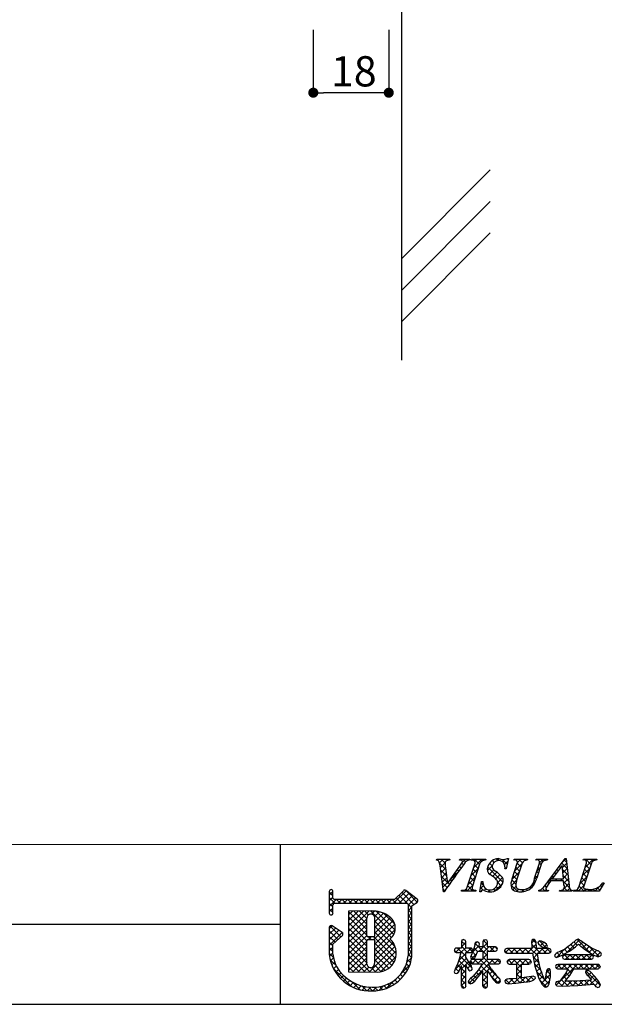
# Model space of a CAD drawing. Extents: x 297 to 578, y 3 to 195.
# Drawn here: x 471 to 518, y 3 to 81 of the extents above; entities that cross this region are included whole.
import ezdxf

# ---------------------------------------------------------------- set-up
doc = ezdxf.new("R2010")
doc.units = 0
doc.layers.get('0').update_dxf_attribs({"linetype": 'CONTINUOUS'})
for name, color, linetype in [('壁', 6, 'CONTINUOUS'), ('寸法', 2, 'CONTINUOUS'), ('枠ライン', 1, 'CONTINUOUS'), ('枠横ライン', 9, 'CONTINUOUS'), ('注釈', 2, 'CONTINUOUS')]:
    doc.layers.add(name, color=color, linetype=linetype)
doc.styles.get("Standard").update_dxf_attribs({"font": 'txt.shx', "bigfont": 'extfont.shx'})

msp = doc.modelspace()

# ---------------------------------------------------------------- linework, layer by layer
at = {"color": 0, "linetype": 'BYBLOCK'}
for p, q in [((494.875, 75.484), (495.275, 75.484)), ((500.075, 75.484), (499.675, 75.484))]:
    msp.add_line(p, q, dxfattribs=at)
at = {"color": 0, "linetype": 'BYBLOCK', "const_width": 0.4}
for points in [[(494.675, 75.484, 1), (494.275, 75.484, 1)], [(500.275, 75.484, 1), (500.675, 75.484, 1)]]:
    msp.add_lwpolyline(points, format="xyb", close=True, dxfattribs=at)
at = {"layer": '壁'}
for p, q in [((501.475, 121.827), (501.475, 54.244)), ((508.546, 69.351), (501.475, 62.28)), ((508.546, 66.851), (501.475, 59.78)), ((508.546, 64.351), (501.475, 57.28))]:
    msp.add_line(p, q, dxfattribs=at)
at = {"layer": '寸法', "color": 2}
for p, q in [((494.475, 80.484), (494.475, 75.484)), ((500.475, 80.484), (500.475, 75.484)), ((499.675, 75.484), (495.275, 75.484))]:
    msp.add_line(p, q, dxfattribs=at)
at = {"layer": '枠ライン'}
for p, q in [((491.851, 15.748), (491.851, 10.566)), ((491.851, 10.566), (491.851, 3.066)), ((491.851, 9.408), (435.167, 9.408))]:
    msp.add_line(p, q, dxfattribs=at)
at = {"layer": '枠横ライン'}
for p, q in [((577.57, 15.748), (297.346, 15.749)), ((297.346, 3.067), (577.57, 3.066))]:
    msp.add_line(p, q, dxfattribs=at)
at = {"layer": '注釈'}
for p, q in [((504.279, 14.514), (504.302, 14.587)), ((504.302, 14.587), (505.319, 14.587)), ((505.319, 14.587), (505.295, 14.514)), ((506.098, 14.514), (506.122, 14.587)), ((506.122, 14.587), (506.905, 14.587)), ((506.717, 12.362), (507.331, 14.281)), ((506.905, 14.587), (506.882, 14.514)), ((507.031, 14.514), (507.054, 14.587)), ((507.054, 14.587), (508.193, 14.587)), ((507.721, 14.281), (507.107, 12.362)), ((508.193, 14.587), (508.17, 14.514)), ((509.984, 14.64), (509.807, 13.826)), ((509.903, 14.64), (509.984, 14.64)), ((510.28, 13.023), (510.683, 14.281)), ((510.421, 14.514), (510.444, 14.587)), ((510.444, 14.587), (511.507, 14.587)), ((511.073, 14.281), (510.661, 12.997)), ((511.507, 14.587), (511.483, 14.514)), ((512.067, 13.077), (512.453, 14.281)), ((512.168, 14.514), (512.191, 14.587)), ((512.191, 14.587), (513.078, 14.587)), ((512.621, 14.281), (512.235, 13.077)), ((513.078, 14.587), (513.055, 14.514)), ((513.121, 12.798), (514.487, 14.64)), ((514.249, 14.09), (513.473, 13.039)), ((514.356, 13.039), (514.249, 14.09)), ((514.487, 14.64), (514.563, 14.64)), ((514.563, 14.64), (514.812, 12.503)), ((515.573, 12.362), (516.188, 14.281)), ((515.926, 14.514), (515.949, 14.587)), ((515.949, 14.587), (517.012, 14.587)), ((516.577, 14.281), (515.963, 12.362)), ((517.012, 14.587), (516.988, 14.514)), ((504.824, 12.003), (504.561, 14.071)), ((504.995, 13.921), (505.153, 12.671)), ((505.153, 12.671), (506.131, 14.033)), ((509.807, 13.826), (509.712, 13.826)), ((507.706, 12.003), (507.854, 12.825)), ((507.854, 12.825), (507.942, 12.825)), ((514.359, 12.882), (513.358, 12.882)), ((513.473, 13.039), (514.356, 13.039)), ((514.393, 12.557), (514.359, 12.882)), ((517.592, 12.722), (517.196, 12.057)), ((517.496, 12.722), (517.592, 12.722)), ((495.741, 12.032), (495.741, 11.402)), ((496.041, 11.476), (496.041, 12.032)), ((501.632, 12.091), (500.934, 11.399)), ((502.732, 11.41), (501.829, 12.103)), ((504.874, 12.003), (504.824, 12.003)), ((506.244, 12.057), (506.267, 12.129)), ((507.383, 12.057), (506.244, 12.057)), ((507.406, 12.129), (507.383, 12.057)), ((507.79, 12.003), (507.706, 12.003)), ((512.39, 12.057), (512.413, 12.129)), ((513.147, 12.057), (512.39, 12.057)), ((513.17, 12.129), (513.147, 12.057)), ((514.057, 12.057), (514.08, 12.129)), ((515.031, 12.057), (514.057, 12.057)), ((515.055, 12.129), (515.031, 12.057)), ((515.139, 12.057), (515.162, 12.129)), ((517.196, 12.057), (515.139, 12.057)), ((495.741, 11.402), (495.741, 11.248)), ((495.741, 11.248), (495.741, 10.319)), ((496.068, 11.437), (496.041, 11.476)), ((496.041, 10.319), (496.041, 10.974)), ((496.09, 11.068), (496.143, 11.098)), ((500.934, 11.399), (496.139, 11.399)), ((496.143, 11.098), (500.996, 11.098)), ((500.996, 11.098), (501.884, 11.098)), ((501.884, 11.098), (502.001, 11.05)), ((502.001, 11.05), (502.017, 11.026)), ((502.017, 11.026), (502.017, 10.981)), ((502.017, 10.981), (502.017, 6.909)), ((502.318, 10.899), (502.622, 11.099)), ((502.768, 11.2), (502.77, 11.215)), ((502.79, 11.285), (502.79, 11.29)), ((499.127, 10.479), (497.282, 10.477)), ((497.282, 10.477), (497.282, 5.642)), ((502.317, 6.893), (502.318, 10.899)), ((495.741, 9.175), (495.741, 7.029)), ((496.768, 8.758), (495.976, 9.299)), ((496.834, 8.634), (496.833, 8.644)), ((496.04, 7.046), (496.041, 7.845)), ((496.041, 7.845), (496.784, 8.523)), ((499.255, 8.422), (498.847, 8.422)), ((498.847, 8.217), (499.255, 8.217)), ((499.375, 8.097), (499.375, 8.069)), ((506.299, 8.165), (506.244, 8.049)), ((506.244, 8.049), (506.244, 7.53)), ((506.426, 8.208), (506.299, 8.165)), ((506.601, 8.049), (506.547, 8.16)), ((506.601, 7.53), (506.601, 8.049)), ((507.682, 7.835), (507.629, 7.974)), ((507.958, 8.049), (507.958, 7.623)), ((508.14, 8.2), (508.016, 8.158)), ((508.264, 8.158), (508.14, 8.2)), ((508.32, 7.623), (508.32, 8.049)), ((511.854, 8.16), (511.815, 8.006)), ((511.815, 8.006), (511.833, 7.762)), ((512.491, 8.113), (512.377, 8.067)), ((512.623, 8.081), (512.491, 8.113)), ((513.02, 7.847), (512.798, 8.001)), ((513.085, 7.69), (513.02, 7.847)), ((515.311, 7.643), (515.554, 7.84)), ((516.566, 7.548), (515.956, 7.963)), ((505.685, 7.35), (505.727, 7.233)), ((505.727, 7.233), (505.84, 7.184)), ((506.244, 7.53), (505.84, 7.53)), ((505.84, 7.184), (506.217, 7.184)), ((506.589, 6.799), (506.6, 7.184)), ((506.6, 7.184), (506.984, 7.184)), ((506.984, 7.53), (506.601, 7.53)), ((507.087, 7.08), (506.97, 6.801)), ((506.984, 7.184), (507.093, 7.24)), ((507.265, 7.584), (507.087, 7.08)), ((507.093, 7.24), (507.135, 7.354)), ((507.135, 7.354), (507.095, 7.476)), ((507.309, 7.777), (507.265, 7.584)), ((507.339, 6.801), (507.542, 7.281)), ((507.542, 7.281), (507.958, 7.281)), ((507.958, 7.623), (507.646, 7.623)), ((507.958, 7.281), (507.958, 6.624)), ((508.957, 7.623), (508.32, 7.623)), ((508.32, 7.281), (508.957, 7.281)), ((508.32, 6.624), (508.32, 7.281)), ((508.957, 7.281), (509.071, 7.332)), ((509.112, 7.451), (509.069, 7.568)), ((509.071, 7.332), (509.112, 7.451)), ((509.724, 7.443), (509.67, 7.312)), ((509.67, 7.312), (509.724, 7.179)), ((509.854, 7.498), (509.724, 7.443)), ((509.724, 7.179), (509.854, 7.124)), ((511.854, 7.498), (509.854, 7.498)), ((509.854, 7.124), (511.896, 7.124)), ((511.833, 7.762), (511.854, 7.498)), ((511.896, 7.124), (512.085, 6.097)), ((512.204, 7.773), (512.204, 7.773)), ((512.218, 7.498), (512.204, 7.773)), ((513.209, 7.498), (512.218, 7.498)), ((512.262, 7.124), (513.209, 7.124)), ((512.509, 7.747), (512.517, 7.743)), ((512.517, 7.743), (512.675, 7.634)), ((512.675, 7.634), (512.915, 7.516)), ((512.915, 7.516), (513.037, 7.564)), ((513.037, 7.564), (513.085, 7.69)), ((513.209, 7.124), (513.328, 7.182)), ((513.328, 7.182), (513.375, 7.312)), ((513.375, 7.312), (513.33, 7.44)), ((514.212, 6.935), (514.832, 7.277)), ((514.832, 7.277), (515.311, 7.643)), ((515.743, 7.685), (516.108, 7.389)), ((516.108, 7.389), (516.724, 6.996)), ((517.052, 7.325), (516.566, 7.548)), ((506.957, 6.265), (506.589, 6.799)), ((506.948, 6.453), (506.995, 6.334)), ((507.109, 6.624), (506.992, 6.573)), ((506.995, 6.334), (507.109, 6.282)), ((507.026, 6.692), (507.14, 6.649)), ((507.958, 6.624), (507.109, 6.624)), ((507.109, 6.282), (507.9, 6.282)), ((507.9, 6.282), (507.619, 5.806)), ((509.216, 6.624), (508.32, 6.624)), ((508.379, 6.282), (509.216, 6.282)), ((508.606, 5.888), (508.379, 6.282)), ((509.216, 6.282), (509.326, 6.334)), ((509.367, 6.449), (509.323, 6.567)), ((509.326, 6.334), (509.367, 6.449)), ((509.883, 6.437), (509.93, 6.308)), ((509.93, 6.308), (510.052, 6.253)), ((510.052, 6.619), (509.931, 6.564)), ((511.619, 6.619), (510.052, 6.619)), ((511.619, 6.253), (511.742, 6.308)), ((511.789, 6.437), (511.741, 6.563)), ((513.655, 6.952), (513.695, 6.846)), ((513.695, 6.846), (513.795, 6.796)), ((513.795, 6.796), (514.212, 6.935)), ((514.322, 6.944), (514.274, 6.823)), ((514.274, 6.823), (514.32, 6.697)), ((514.32, 6.697), (514.436, 6.641)), ((514.436, 6.999), (514.322, 6.944)), ((516.581, 6.999), (514.436, 6.999)), ((514.436, 6.641), (516.581, 6.641)), ((516.694, 6.943), (516.581, 6.999)), ((516.581, 6.641), (516.695, 6.698)), ((516.739, 6.823), (516.694, 6.943)), ((516.695, 6.698), (516.739, 6.823)), ((517.158, 6.856), (517.315, 6.908)), ((497.282, 5.642), (499.548, 5.626)), ((505.783, 5.906), (505.685, 5.655)), ((505.685, 5.655), (505.727, 5.549)), ((505.727, 5.549), (505.832, 5.503)), ((506.074, 5.723), (506.244, 6.137)), ((506.928, 5.734), (507.05, 5.779)), ((507.619, 5.806), (507.158, 5.271)), ((507.395, 5.008), (507.958, 5.686)), ((508.32, 5.724), (508.795, 5.018)), ((510.052, 6.253), (510.655, 6.253)), ((511.032, 6.253), (511.619, 6.253)), ((512.085, 6.097), (512.412, 5.115)), ((512.994, 5.593), (512.971, 5.398)), ((513.332, 5.659), (513.299, 5.825)), ((513.785, 6.193), (513.739, 6.07)), ((513.739, 6.07), (513.782, 5.943)), ((513.782, 5.943), (513.897, 5.887)), ((513.901, 6.241), (513.785, 6.193)), ((513.897, 5.887), (514.738, 5.887)), ((517.11, 6.241), (513.901, 6.241)), ((514.86, 5.362), (515.189, 5.887)), ((515.189, 5.887), (517.11, 5.887)), ((516.14, 5.743), (516.099, 5.63)), ((516.25, 5.794), (516.14, 5.743)), ((516.483, 5.668), (516.25, 5.794)), ((516.844, 5.287), (516.483, 5.668)), ((517.11, 5.887), (517.227, 5.939)), ((517.268, 6.061), (517.227, 6.186)), ((506.785, 4.876), (506.843, 4.755)), ((506.843, 4.755), (506.973, 4.701)), ((507.158, 5.271), (506.953, 5.091)), ((509.185, 4.733), (509.313, 4.79)), ((509.313, 4.79), (509.363, 4.923)), ((509.774, 4.743), (509.954, 4.693)), ((509.954, 4.693), (510.586, 4.733)), ((510.655, 5.117), (510.14, 5.095)), ((510.586, 4.733), (511.425, 4.842)), ((511.638, 5.248), (511.032, 5.159)), ((511.425, 4.842), (511.511, 4.856)), ((511.985, 5.31), (511.638, 5.248)), ((512.145, 5.14), (512.102, 5.259)), ((512.412, 5.115), (512.679, 4.631)), ((512.971, 5.398), (512.904, 5.012)), ((513.991, 4.911), (513.799, 4.865)), ((514.052, 4.888), (513.991, 4.911)), ((514.446, 5.402), (514.052, 4.888)), ((514.504, 4.905), (514.86, 5.362)), ((514.783, 4.903), (514.589, 4.904)), ((515.678, 4.923), (514.783, 4.903)), ((516.599, 4.977), (515.678, 4.923)), ((516.314, 5.32), (516.599, 4.977)), ((517.175, 4.867), (516.844, 5.287)), ((517.294, 4.597), (517.175, 4.867)), ((506.244, 4.521), (506.29, 4.393)), ((506.29, 4.393), (506.418, 4.349)), ((506.418, 4.349), (506.55, 4.396)), ((508.022, 4.406), (508.144, 4.361)), ((508.144, 4.361), (508.265, 4.407)), ((508.265, 4.407), (508.32, 4.521)), ((513.842, 4.54), (514.261, 4.508)), ((514.261, 4.508), (515.504, 4.548)), ((515.504, 4.548), (516.804, 4.663)), ((516.926, 4.482), (517.095, 4.403)), ((517.095, 4.403), (517.232, 4.459))]:
    msp.add_line(p, q, dxfattribs=at)
at = {"layer": '注釈', "linetype": 'CONTINUOUS'}
for p, q in [((504.282, 14.521), (504.347, 14.587)), ((504.508, 14.305), (504.789, 14.587)), ((505.015, 13.764), (504.525, 14.254)), ((504.579, 13.934), (504.957, 14.313)), ((504.954, 14.266), (504.634, 14.587)), ((505.163, 14.5), (505.076, 14.587)), ((505.136, 14.492), (505.231, 14.587)), ((506.405, 14.141), (506.282, 14.265)), ((506.329, 14.358), (506.557, 14.587)), ((506.591, 14.397), (506.402, 14.587)), ((506.891, 14.54), (506.844, 14.587)), ((507.216, 13.92), (507.883, 14.587)), ((507.69, 14.183), (507.286, 14.587)), ((507.583, 13.848), (507.287, 14.143)), ((507.303, 14.448), (507.441, 14.587)), ((507.879, 14.436), (507.728, 14.587)), ((508.188, 14.569), (508.17, 14.587)), ((508.695, 14.061), (508.483, 14.273)), ((508.856, 14.342), (508.711, 14.487)), ((509.16, 14.48), (509.022, 14.619)), ((509.089, 14.467), (509.251, 14.629)), ((509.48, 14.416), (509.638, 14.574)), ((509.888, 14.195), (509.51, 14.572)), ((509.672, 14.166), (509.94, 14.434)), ((509.967, 14.558), (509.89, 14.635)), ((510.442, 14.524), (510.429, 14.537)), ((510.481, 13.649), (511.055, 14.223)), ((510.482, 14.534), (510.535, 14.587)), ((510.979, 13.987), (510.683, 14.283)), ((510.689, 14.299), (510.977, 14.587)), ((511.093, 14.315), (510.821, 14.587)), ((511.351, 14.499), (511.263, 14.587)), ((511.322, 14.49), (511.418, 14.587)), ((512.202, 14.531), (512.181, 14.553)), ((512.26, 14.544), (512.302, 14.587)), ((512.581, 14.153), (512.453, 14.281)), ((512.46, 14.302), (512.744, 14.587)), ((512.753, 14.423), (512.589, 14.587)), ((513.067, 14.551), (513.031, 14.587)), ((514.656, 13.846), (514.221, 14.281)), ((514.263, 14.338), (514.564, 14.638)), ((514.269, 13.901), (514.61, 14.243)), ((514.598, 14.346), (514.409, 14.535)), ((516.081, 13.946), (516.722, 14.587)), ((516.542, 14.17), (516.125, 14.587)), ((516.435, 13.835), (516.14, 14.13)), ((516.16, 14.467), (516.28, 14.587)), ((516.718, 14.435), (516.567, 14.587)), ((517.012, 14.584), (517.009, 14.587)), ((505.079, 13.258), (504.605, 13.732)), ((504.629, 13.542), (504.997, 13.91)), ((504.679, 13.15), (505.046, 13.518)), ((505.332, 12.919), (506.002, 13.589)), ((505.846, 13.375), (505.737, 13.484)), ((506.032, 13.631), (505.922, 13.741)), ((506.218, 13.887), (506.107, 13.998)), ((507.008, 13.27), (507.581, 13.843)), ((507.369, 13.178), (507.073, 13.474)), ((507.476, 13.513), (507.18, 13.808)), ((508.321, 13.699), (508.697, 14.075)), ((509.553, 12.761), (508.334, 13.98)), ((508.482, 13.418), (508.821, 13.757)), ((508.744, 13.238), (509.066, 13.56)), ((508.981, 13.033), (509.304, 13.356)), ((509.809, 13.832), (509.714, 13.926)), ((509.774, 13.826), (509.817, 13.869)), ((510.266, 12.993), (510.846, 13.572)), ((510.764, 13.318), (510.469, 13.613)), ((510.872, 13.652), (510.577, 13.948)), ((512.366, 13.484), (512.239, 13.611)), ((512.252, 13.652), (512.499, 13.9)), ((512.473, 13.819), (512.346, 13.946)), ((513.755, 13.421), (513.656, 13.519)), ((513.943, 13.675), (513.845, 13.773)), ((514.131, 13.929), (514.033, 14.027)), ((514.714, 13.345), (514.281, 13.779)), ((514.31, 13.5), (514.656, 13.847)), ((514.35, 13.099), (514.702, 13.451)), ((515.873, 13.296), (516.445, 13.868)), ((516.22, 13.165), (515.925, 13.46)), ((516.328, 13.5), (516.033, 13.795)), ((505.143, 12.752), (504.669, 13.226)), ((504.728, 12.758), (505.096, 13.126)), ((505.111, 12.342), (504.733, 12.72)), ((504.778, 12.366), (505.146, 12.733)), ((505.294, 12.601), (505.183, 12.712)), ((505.477, 12.86), (505.368, 12.969)), ((505.661, 13.118), (505.552, 13.227)), ((506.679, 12.057), (507.165, 12.543)), ((506.8, 12.62), (507.373, 13.193)), ((507.154, 12.509), (506.859, 12.804)), ((507.261, 12.843), (506.966, 13.139)), ((507.98, 12.566), (507.834, 12.712)), ((507.847, 12.783), (507.889, 12.825)), ((508.888, 12.056), (509.531, 12.699)), ((509.13, 12.74), (509.52, 13.13)), ((509.413, 12.46), (509.13, 12.742)), ((510.742, 12.015), (510.186, 12.57)), ((510.193, 12.478), (510.639, 12.924)), ((510.583, 12.615), (510.249, 12.949)), ((510.657, 12.983), (510.362, 13.278)), ((511.994, 12.531), (511.909, 12.615)), ((512.142, 12.824), (512.043, 12.923)), ((512.061, 13.02), (512.291, 13.249)), ((512.259, 13.149), (512.131, 13.277)), ((512.994, 12.627), (513.663, 13.295)), ((513.199, 12.651), (513.092, 12.758)), ((513.41, 12.882), (513.28, 13.012)), ((513.567, 13.166), (513.468, 13.266)), ((513.691, 12.882), (513.848, 13.039)), ((513.852, 12.882), (513.695, 13.039)), ((514.133, 12.882), (514.29, 13.039)), ((514.294, 12.882), (514.137, 13.039)), ((514.773, 12.845), (514.331, 13.287)), ((514.844, 12.332), (514.367, 12.809)), ((514.38, 12.687), (514.748, 13.055)), ((514.413, 12.277), (514.794, 12.659)), ((515.517, 12.057), (516.03, 12.569)), ((515.664, 12.645), (516.238, 13.219)), ((516.006, 12.496), (515.711, 12.791)), ((516.113, 12.83), (515.818, 13.125)), ((517.471, 12.684), (517.509, 12.722)), ((517.576, 12.694), (517.548, 12.722)), ((495.741, 11.726), (496.041, 12.026)), ((496.041, 11.689), (495.741, 11.989)), ((500.859, 11.098), (501.849, 12.088)), ((501.971, 11.063), (501.286, 11.747)), ((501.301, 11.098), (502.099, 11.896)), ((502.474, 11.002), (501.508, 11.967)), ((502.752, 11.166), (501.794, 12.123)), ((504.929, 12.082), (504.798, 12.214)), ((504.857, 12.003), (504.913, 12.059)), ((506.248, 12.068), (506.303, 12.123)), ((506.28, 12.057), (506.253, 12.084)), ((506.722, 12.057), (506.584, 12.195)), ((507.164, 12.057), (506.752, 12.469)), ((507.121, 12.057), (507.216, 12.152)), ((507.75, 12.244), (508.003, 12.497)), ((507.969, 12.136), (507.767, 12.338)), ((508.062, 12.114), (508.191, 12.243)), ((508.545, 12.001), (508.389, 12.157)), ((508.399, 12.009), (508.539, 12.149)), ((508.921, 12.068), (508.778, 12.211)), ((509.202, 12.229), (509.017, 12.413)), ((510.327, 12.17), (510.585, 12.428)), ((510.633, 12.033), (510.808, 12.208)), ((511.174, 12.024), (511.025, 12.174)), ((511.05, 12.008), (511.225, 12.183)), ((511.514, 12.127), (511.412, 12.228)), ((511.786, 12.296), (511.698, 12.385)), ((511.753, 12.27), (511.953, 12.47)), ((512.468, 12.057), (512.409, 12.115)), ((512.424, 12.057), (512.53, 12.162)), ((512.91, 12.057), (512.697, 12.269)), ((512.866, 12.057), (512.978, 12.168)), ((513.023, 12.385), (512.901, 12.507)), ((514.235, 12.057), (514.173, 12.119)), ((514.192, 12.057), (514.282, 12.147)), ((514.677, 12.057), (514.425, 12.308)), ((514.634, 12.057), (514.861, 12.284)), ((515.053, 12.123), (515.047, 12.129)), ((515.561, 12.057), (515.432, 12.186)), ((516.003, 12.057), (515.604, 12.456)), ((515.959, 12.057), (516.127, 12.224)), ((516.445, 12.057), (516.289, 12.212)), ((516.401, 12.057), (516.537, 12.192)), ((516.887, 12.057), (516.732, 12.211)), ((516.843, 12.057), (517.193, 12.406)), ((517.246, 12.14), (517.06, 12.325)), ((517.411, 12.417), (517.319, 12.509)), ((495.741, 11.284), (496.041, 11.584)), ((496.19, 11.098), (495.741, 11.547)), ((495.741, 10.842), (496.298, 11.399)), ((496.041, 10.805), (495.741, 11.105)), ((496.632, 11.098), (496.332, 11.399)), ((496.439, 11.098), (496.74, 11.399)), ((497.074, 11.098), (496.774, 11.399)), ((496.881, 11.098), (497.182, 11.399)), ((497.516, 11.098), (497.215, 11.399)), ((497.323, 11.098), (497.624, 11.399)), ((497.958, 11.098), (497.657, 11.399)), ((497.765, 11.098), (498.066, 11.399)), ((498.4, 11.098), (498.099, 11.399)), ((498.207, 11.098), (498.508, 11.399)), ((498.842, 11.098), (498.541, 11.399)), ((498.649, 11.098), (498.95, 11.399)), ((499.284, 11.098), (498.983, 11.399)), ((499.091, 11.098), (499.392, 11.399)), ((499.726, 11.098), (499.425, 11.399)), ((499.533, 11.098), (499.834, 11.399)), ((500.168, 11.098), (499.867, 11.399)), ((499.975, 11.098), (500.276, 11.399)), ((500.61, 11.098), (500.309, 11.399)), ((500.417, 11.098), (500.718, 11.399)), ((501.052, 11.098), (500.751, 11.399)), ((501.494, 11.098), (501.064, 11.528)), ((501.743, 11.098), (502.349, 11.704)), ((502.017, 10.931), (502.599, 11.512)), ((502.318, 10.715), (502.017, 11.016)), ((502.627, 11.099), (502.787, 11.259)), ((495.741, 10.4), (496.041, 10.7)), ((496.041, 10.363), (495.741, 10.663)), ((495.981, 10.198), (496.013, 10.23)), ((497.282, 8.848), (498.914, 10.479)), ((497.282, 9.731), (498.029, 10.478)), ((497.282, 9.29), (498.471, 10.478)), ((497.282, 10.173), (497.586, 10.477)), ((498.727, 9.003), (497.282, 10.448)), ((498.727, 9.445), (497.695, 10.477)), ((498.727, 9.887), (498.137, 10.478)), ((498.875, 10.182), (498.578, 10.478)), ((500.875, 8.623), (499.019, 10.479)), ((499.106, 10.23), (499.353, 10.476)), ((499.351, 10.032), (499.735, 10.416)), ((499.375, 9.615), (500.063, 10.303)), ((500.982, 8.958), (499.475, 10.465)), ((500.952, 9.43), (500.093, 10.289)), ((502.017, 10.489), (502.318, 10.79)), ((502.318, 10.273), (502.017, 10.574)), ((502.017, 10.047), (502.318, 10.348)), ((498.727, 8.562), (497.282, 10.006)), ((497.282, 8.406), (498.727, 9.85)), ((498.729, 8.117), (497.282, 9.564)), ((497.282, 7.964), (498.727, 9.409)), ((499.296, 8.21), (500.816, 9.73)), ((499.375, 9.173), (500.351, 10.148)), ((499.375, 8.731), (500.611, 9.966)), ((500.693, 8.363), (499.375, 9.681)), ((499.375, 7.847), (500.954, 9.425)), ((502.318, 9.832), (502.017, 10.132)), ((502.017, 9.605), (502.318, 9.906)), ((502.318, 9.39), (502.017, 9.69)), ((502.017, 9.163), (502.318, 9.464)), ((495.741, 9.074), (495.97, 9.303)), ((495.741, 8.632), (496.233, 9.124)), ((495.741, 8.19), (496.496, 8.945)), ((496.434, 8.203), (495.741, 8.895)), ((495.741, 7.749), (496.758, 8.765)), ((496.665, 8.414), (495.791, 9.288)), ((496.815, 8.705), (496.749, 8.771)), ((498.728, 7.676), (497.282, 9.122)), ((497.282, 7.522), (498.727, 8.967)), ((498.728, 7.234), (497.282, 8.68)), ((500.995, 7.62), (499.375, 9.239)), ((499.375, 7.405), (500.99, 9.019)), ((501.075, 7.097), (499.375, 8.797)), ((502.318, 8.948), (502.017, 9.248)), ((502.017, 8.721), (502.318, 9.022)), ((502.318, 8.506), (502.017, 8.807)), ((496.203, 7.992), (495.741, 8.453)), ((496.041, 7.712), (495.741, 8.011)), ((497.282, 7.08), (498.729, 8.526)), ((498.728, 6.792), (497.282, 8.238)), ((497.282, 6.638), (498.728, 8.083)), ((498.861, 8.217), (499.067, 8.422)), ((499.072, 8.217), (498.866, 8.422)), ((501.017, 6.714), (499.3, 8.431)), ((499.375, 6.963), (500.622, 8.209)), ((499.375, 6.521), (500.822, 7.968)), ((500.887, 6.402), (499.375, 7.914)), ((502.017, 8.279), (502.318, 8.58)), ((502.318, 8.064), (502.017, 8.365)), ((502.017, 7.837), (502.318, 8.138)), ((502.318, 7.622), (502.017, 7.923)), ((506.244, 7.645), (506.601, 8.002)), ((506.601, 7.758), (506.266, 8.094)), ((506.279, 8.121), (506.334, 8.177)), ((507.304, 7.821), (507.506, 8.023)), ((508.32, 6.923), (507.327, 7.916)), ((507.648, 7.281), (508.32, 7.953)), ((507.958, 8.033), (508.118, 8.193)), ((508.32, 7.807), (507.991, 8.136)), ((511.822, 7.919), (512.088, 8.185)), ((512.539, 7.124), (511.828, 7.835)), ((511.854, 7.509), (512.2, 7.855)), ((512.193, 7.912), (511.903, 8.202)), ((512.359, 8.014), (512.435, 8.09)), ((512.998, 7.549), (512.45, 8.096)), ((512.525, 7.738), (512.791, 8.005)), ((514.571, 7.133), (515.623, 8.184)), ((515.446, 7.752), (515.178, 8.02)), ((516.503, 7.137), (515.436, 8.205)), ((515.642, 7.762), (515.894, 8.013)), ((515.889, 7.567), (516.152, 7.83)), ((495.741, 7.307), (496.041, 7.606)), ((496.041, 7.27), (495.741, 7.57)), ((496.08, 6.789), (495.741, 7.128)), ((495.76, 6.884), (496.041, 7.164)), ((498.72, 6.358), (497.282, 7.796)), ((497.282, 6.196), (498.728, 7.642)), ((499.007, 5.63), (497.282, 7.354)), ((497.282, 5.754), (498.728, 7.2)), ((498.926, 5.63), (500.974, 7.677)), ((499.365, 5.627), (501.063, 7.325)), ((500.705, 6.142), (499.375, 7.471)), ((502.017, 7.395), (502.318, 7.696)), ((502.318, 7.181), (502.017, 7.481)), ((502.017, 6.953), (502.318, 7.254)), ((505.849, 7.184), (505.687, 7.347)), ((505.801, 7.201), (506.13, 7.53)), ((506.592, 6.884), (505.946, 7.53)), ((506.062, 6.579), (506.599, 7.115)), ((506.215, 7.173), (506.601, 7.56)), ((506.733, 7.184), (506.244, 7.673)), ((506.668, 7.184), (507.011, 7.528)), ((507.101, 7.259), (506.83, 7.53)), ((507.05, 6.683), (507.465, 7.098)), ((507.132, 7.207), (507.667, 7.742)), ((507.405, 6.955), (507.138, 7.222)), ((507.536, 7.265), (507.253, 7.549)), ((508.405, 7.281), (507.958, 7.727)), ((507.958, 7.149), (508.432, 7.623)), ((507.958, 6.707), (508.32, 7.069)), ((508.847, 7.281), (508.505, 7.623)), ((508.532, 7.281), (508.874, 7.623)), ((509.109, 7.46), (508.947, 7.623)), ((508.987, 7.294), (509.096, 7.403)), ((509.888, 7.124), (509.679, 7.332)), ((509.747, 7.17), (510.075, 7.498)), ((510.33, 7.124), (509.955, 7.498)), ((510.143, 7.124), (510.517, 7.498)), ((510.772, 7.124), (510.397, 7.498)), ((510.584, 7.124), (510.959, 7.498)), ((511.213, 7.124), (510.839, 7.498)), ((511.026, 7.124), (511.401, 7.498)), ((511.655, 7.124), (511.281, 7.498)), ((511.468, 7.124), (511.843, 7.498)), ((512.288, 6.933), (511.723, 7.498)), ((511.899, 7.112), (512.285, 7.498)), ((511.967, 6.739), (512.272, 7.044)), ((512.352, 7.124), (512.727, 7.498)), ((512.981, 7.124), (512.607, 7.498)), ((512.794, 7.124), (513.169, 7.498)), ((512.801, 7.572), (513.037, 7.808)), ((513.338, 7.209), (513.049, 7.498)), ((513.262, 7.149), (513.348, 7.235)), ((513.794, 6.797), (514.454, 7.458)), ((514.093, 6.895), (513.846, 7.143)), ((514.395, 7.036), (514.14, 7.291)), ((514.68, 7.193), (514.432, 7.441)), ((514.949, 7.366), (514.684, 7.63)), ((515.199, 7.557), (514.937, 7.82)), ((516.136, 7.372), (516.415, 7.651)), ((516.406, 7.199), (516.695, 7.489)), ((517.21, 6.873), (516.465, 7.617)), ((516.675, 7.027), (516.998, 7.35)), ((516.981, 6.891), (517.291, 7.201)), ((496.285, 6.142), (495.815, 6.612)), ((495.839, 6.52), (496.085, 6.766)), ((495.95, 6.19), (496.178, 6.417)), ((498.562, 5.633), (497.282, 6.912)), ((498.117, 5.636), (497.282, 6.47)), ((497.61, 5.64), (498.728, 6.758)), ((498.049, 5.637), (498.718, 6.305)), ((500.476, 5.929), (499.375, 7.029)), ((500.199, 5.763), (499.375, 6.588)), ((499.828, 5.648), (501.053, 6.873)), ((502.098, 6.074), (501.88, 6.293)), ((501.918, 6.412), (502.304, 6.798)), ((502.214, 6.4), (501.975, 6.639)), ((502.298, 6.759), (502.017, 7.039)), ((505.753, 5.827), (506.644, 6.719)), ((506.602, 5.99), (506.05, 6.542)), ((507.099, 5.935), (506.151, 6.883)), ((506.245, 5.878), (506.825, 6.457)), ((506.876, 4.741), (508.393, 6.258)), ((507.194, 6.282), (506.968, 6.507)), ((507.233, 6.685), (507.014, 6.904)), ((507.097, 6.287), (507.433, 6.624)), ((507.636, 6.282), (507.294, 6.624)), ((507.533, 6.282), (507.875, 6.624)), ((509.332, 5.028), (507.736, 6.624)), ((507.793, 6.1), (508.32, 6.627)), ((508.52, 6.282), (507.958, 6.843)), ((508.417, 6.282), (508.759, 6.624)), ((508.962, 6.282), (508.62, 6.624)), ((508.859, 6.282), (509.201, 6.624)), ((509.333, 6.352), (509.062, 6.624)), ((509.887, 6.426), (510.08, 6.619)), ((510.316, 6.253), (509.982, 6.587)), ((510.156, 6.253), (510.522, 6.619)), ((511.033, 5.978), (510.392, 6.619)), ((510.598, 6.253), (510.964, 6.619)), ((511.2, 6.253), (510.834, 6.619)), ((511.04, 6.253), (511.406, 6.619)), ((511.635, 6.26), (511.276, 6.619)), ((511.482, 6.253), (511.755, 6.527)), ((512.387, 6.392), (511.951, 6.828)), ((512.036, 6.365), (512.332, 6.661)), ((512.55, 5.787), (512.051, 6.286)), ((512.116, 6.004), (512.409, 6.296)), ((513.706, 6.841), (513.692, 6.854)), ((514.283, 6.844), (514.438, 6.999)), ((514.79, 6.641), (514.433, 6.998)), ((514.521, 6.641), (514.88, 6.999)), ((515.232, 6.641), (514.873, 6.999)), ((514.963, 6.641), (515.321, 6.999)), ((515.674, 6.641), (515.315, 6.999)), ((515.405, 6.641), (515.763, 6.999)), ((516.116, 6.641), (515.757, 6.999)), ((515.847, 6.641), (516.205, 6.999)), ((516.558, 6.641), (516.199, 6.999)), ((516.289, 6.641), (516.626, 6.977)), ((497.499, 4.486), (496.078, 5.907)), ((496.089, 5.886), (496.304, 6.101)), ((496.252, 5.607), (496.471, 5.827)), ((496.438, 5.351), (496.663, 5.577)), ((497.672, 5.639), (497.282, 6.029)), ((498.488, 5.633), (498.88, 6.026)), ((499.453, 5.626), (499.088, 5.991)), ((499.866, 5.655), (499.328, 6.193)), ((501.454, 5.506), (502.147, 6.199)), ((501.786, 5.503), (501.59, 5.698)), ((501.954, 5.776), (501.75, 5.981)), ((506.046, 5.662), (505.789, 5.919)), ((505.891, 5.523), (506.063, 5.695)), ((506.177, 5.973), (505.929, 6.221)), ((506.602, 5.547), (506.245, 5.905)), ((506.245, 5.436), (506.602, 5.793)), ((506.731, 5.922), (507.005, 6.195)), ((507.018, 5.767), (507.096, 5.845)), ((507.681, 5.352), (507.438, 5.596)), ((507.882, 5.594), (507.638, 5.838)), ((508.32, 5.597), (507.802, 6.115)), ((507.959, 5.382), (508.555, 5.978)), ((508.321, 5.155), (507.959, 5.517)), ((508.491, 5.472), (508.74, 5.721)), ((508.668, 5.207), (508.937, 5.476)), ((510.656, 5.87), (511.032, 6.246)), ((511.033, 5.536), (510.656, 5.913)), ((510.656, 5.428), (511.033, 5.804)), ((512.227, 5.672), (512.501, 5.947)), ((512.825, 5.07), (512.229, 5.666)), ((512.337, 5.341), (512.608, 5.612)), ((512.99, 5.551), (513.284, 5.846)), ((513.335, 5.444), (513.025, 5.754)), ((513.781, 4.575), (515.447, 6.241)), ((513.81, 5.93), (514.121, 6.241)), ((514.217, 5.887), (513.875, 6.23)), ((514.21, 5.887), (514.563, 6.241)), ((514.659, 5.887), (514.306, 6.241)), ((514.809, 5.296), (514.542, 5.562)), ((514.652, 5.887), (515.005, 6.241)), ((514.985, 5.561), (514.709, 5.838)), ((515.155, 5.833), (514.748, 6.241)), ((515.543, 5.887), (515.19, 6.241)), ((515.536, 5.887), (515.889, 6.241)), ((515.985, 5.887), (515.632, 6.241)), ((515.978, 5.887), (516.331, 6.241)), ((516.427, 5.887), (516.074, 6.241)), ((516.115, 5.583), (516.3, 5.768)), ((517.289, 4.584), (516.138, 5.735)), ((516.303, 5.329), (516.561, 5.587)), ((516.419, 5.887), (516.773, 6.241)), ((516.869, 5.887), (516.516, 6.241)), ((516.861, 5.887), (517.192, 6.218)), ((517.235, 5.963), (516.958, 6.241)), ((496.645, 5.117), (496.877, 5.348)), ((496.874, 4.903), (497.112, 5.141)), ((497.123, 4.711), (497.369, 4.956)), ((497.396, 4.541), (497.648, 4.794)), ((498.204, 4.223), (497.617, 4.81)), ((500.277, 4.329), (500.958, 5.01)), ((500.887, 4.633), (500.693, 4.828)), ((501.145, 4.818), (500.955, 5.008)), ((501.38, 5.024), (501.192, 5.213)), ((501.594, 5.252), (501.404, 5.443)), ((506.602, 5.105), (506.245, 5.462)), ((506.245, 4.994), (506.602, 5.351)), ((506.602, 4.664), (506.245, 5.021)), ((506.245, 4.552), (506.602, 4.909)), ((506.999, 4.709), (506.8, 4.908)), ((507.277, 4.873), (507.01, 5.14)), ((507.481, 5.111), (507.234, 5.358)), ((507.959, 4.94), (508.321, 5.302)), ((508.32, 4.713), (507.959, 5.075)), ((507.961, 4.5), (508.32, 4.86)), ((509.184, 4.734), (508.582, 5.336)), ((508.854, 4.951), (509.146, 5.244)), ((509.11, 4.765), (509.343, 4.998)), ((509.709, 4.922), (509.83, 5.043)), ((510.1, 4.702), (509.779, 5.023)), ((509.929, 4.7), (510.332, 5.103)), ((510.515, 4.728), (510.148, 5.095)), ((510.391, 4.72), (511.033, 5.362)), ((510.911, 4.775), (510.572, 5.114)), ((511.301, 4.826), (510.656, 5.471)), ((510.884, 4.771), (511.313, 5.2)), ((511.692, 4.877), (511.362, 5.207)), ((511.392, 4.838), (511.838, 5.283)), ((511.999, 5.012), (511.745, 5.267)), ((512.036, 5.039), (512.143, 5.147)), ((512.463, 5.024), (512.731, 5.292)), ((513.007, 4.446), (512.504, 4.949)), ((512.62, 4.739), (512.864, 4.983)), ((512.819, 4.497), (513.277, 4.954)), ((513.206, 4.689), (512.899, 4.996)), ((512.907, 5.027), (513.335, 5.455)), ((513.294, 5.043), (512.967, 5.37)), ((514.27, 4.509), (513.892, 4.887)), ((514.164, 4.516), (514.553, 4.905)), ((514.699, 4.522), (514.174, 5.047)), ((514.615, 5.048), (514.366, 5.297)), ((514.61, 4.519), (514.998, 4.908)), ((515.127, 4.536), (514.76, 4.903)), ((515.066, 4.534), (515.45, 4.918)), ((515.553, 4.552), (515.192, 4.912)), ((515.524, 4.55), (515.911, 4.937)), ((515.958, 4.588), (515.625, 4.922)), ((516.009, 4.593), (516.38, 4.964)), ((516.364, 4.624), (516.044, 4.945)), ((516.77, 4.66), (516.462, 4.969)), ((516.494, 4.636), (516.977, 5.119)), ((516.506, 5.09), (516.775, 5.36)), ((516.868, 4.568), (517.172, 4.872)), ((497.692, 4.395), (497.953, 4.656)), ((498.014, 4.276), (498.285, 4.547)), ((498.731, 4.138), (498.336, 4.533)), ((498.368, 4.187), (498.65, 4.47)), ((498.758, 4.136), (499.056, 4.434)), ((499.179, 4.132), (498.867, 4.444)), ((499.196, 4.132), (499.505, 4.441)), ((499.593, 4.16), (499.322, 4.431)), ((499.678, 4.172), (500.051, 4.545)), ((499.964, 4.231), (499.725, 4.47)), ((500.299, 4.338), (500.082, 4.555)), ((500.606, 4.473), (500.403, 4.676)), ((506.46, 4.364), (506.245, 4.579)), ((506.521, 4.386), (506.565, 4.43)), ((508.207, 4.385), (507.959, 4.633)), ((516.968, 4.463), (516.88, 4.55)), ((517.178, 4.436), (517.259, 4.518))]:
    msp.add_line(p, q, dxfattribs=at)
at = {"layer": '注釈'}
for centre, radius, start, end in [((504.288, 14.292), 0.222, 47.09, 92.33), ((503.596, 13.976), 0.969, 5.611, 29.587), ((585.525, -44.128), 98.261, 143.559, 145.164), ((506.042, 14.221), 1.089, 171.986, 195.962), ((505.27, 14.113), 0.402, 86.374, 139.707), ((506.111, 14.049), 0.465, 69.69, 91.624), ((504.737, 15.102), 1.757, 322.513, 334.648), ((506.233, 14.392), 0.101, 335.14, 66.854), ((506.896, 14.058), 0.456, 91.766, 156.666), ((507.076, 14.091), 0.425, 58.833, 96.087), ((507.189, 14.343), 0.155, 336.347, 46.285), ((508.152, 14), 0.515, 87.914, 146.855), ((509.221, 13.715), 0.925, 89.936, 161.953), ((508.991, 14.022), 0.299, 161.545, 207.886), ((509.222, 13.939), 0.545, 89.57, 160.964), ((509.563, 15.432), 0.861, 246.72, 293.28), ((509.244, 14.039), 0.445, 21.738, 92.301), ((508.838, 13.893), 0.876, 355.62, 20.729), ((510.509, 14.35), 0.186, 338.287, 118.409), ((511.467, 14.064), 0.45, 87.955, 151.161), ((512.272, 14.351), 0.194, 338.853, 122.621), ((513.038, 14.025), 0.489, 88.014, 148.452), ((516.014, 14.35), 0.186, 338.287, 118.409), ((516.972, 14.064), 0.45, 87.955, 151.161), ((508.844, 13.814), 0.536, 159.516, 235.449), ((507.48, 11.543), 2.114, 42.078, 59.918), ((509.374, 14.268), 0.754, 210.83, 236.618), ((506.958, 10.844), 3.437, 42.033, 54.397), ((508.896, 12.832), 0.954, 180.426, 204.629), ((508.556, 13.03), 1.029, 266.908, 341.404), ((508.503, 12.778), 0.63, 271.276, 354.102), ((508.749, 12.725), 0.381, 358.266, 37.971), ((509.054, 12.903), 0.518, 337.25, 27.971), ((511.182, 12.6), 0.997, 154.881, 195.919), ((512.278, 12.466), 1.702, 161.834, 179.446), ((511.091, 13.153), 0.979, 268.139, 355.542), ((509.697, 13.874), 2.66, 328.836, 342.57), ((507.325, 16.976), 7.145, 319.401, 324.214), ((527.972, 2.673), 17.827, 145.064, 147.356), ((514.158, 12.401), 0.282, 254.077, 33.583), ((516.518, 13.359), 1.167, 259.088, 326.935), ((495.891, 12.032), 0.15, 90.021, 179.979), ((495.891, 12.032), 0.15, 0.087, 90.045), ((501.738, 11.984), 0.15, 52.483, 134.707), ((506.352, 12.516), 0.396, 257.685, 337.084), ((507.249, 12.3), 0.156, 156.569, 226.09), ((507.361, 12.549), 0.422, 238.703, 276.18), ((507.973, 11.942), 0.193, 49.375, 161.784), ((508.489, 12.66), 0.512, 206.102, 273.109), ((508.507, 13.011), 1.008, 246.122, 269.645), ((510.626, 12.479), 0.43, 200.7, 247.92), ((510.922, 13.389), 1.386, 250.74, 270.402), ((510.874, 12.498), 0.298, 183.044, 239.62), ((511.022, 12.865), 0.691, 244.38, 273.106), ((510.925, 13.458), 1.455, 270.258, 291.283), ((511.051, 13.172), 1.143, 290.606, 323.832), ((512.32, 12.674), 0.553, 279.711, 320.971), ((513.093, 12.245), 0.139, 161.295, 303.705), ((515.538, 12.551), 0.728, 183.735, 211.784), ((515.037, 12.327), 0.198, 233.505, 275.208), ((515.226, 12.495), 0.372, 260.021, 339.013), ((516.048, 12.333), 0.0893, 161.021, 261.34), ((516.273, 13.101), 0.889, 254.438, 271.594), ((496.256, 10.923), 0.22, 138.773, 166.596), ((496.175, 11.55), 0.155, 226.432, 256.736), ((502.628, 11.246), 0.147, 267.731, 341.814), ((502.64, 11.291), 0.151, 359.869, 52.333), ((502.643, 11.289), 0.147, 329.73, 358.23), ((495.891, 10.319), 0.15, 179.955, 269.913), ((495.891, 10.319), 0.151, 270.119, 359.881), ((499.051, 9.91), 0.324, 26.876, 180.675), ((499.216, 8.382), 2.098, 54.718, 92.419), ((157.631, 9.224), 341.096, 359.885, 0.115), ((499.035, 9.907), 0.34, 359.926, 26.167), ((158.279, 9.224), 341.096, 359.885, 0.115), ((499.88, 9.125), 1.114, 308.525, 60.577), ((495.892, 9.175), 0.152, 118.199, 179.917), ((495.891, 9.175), 0.15, 55.621, 117.765), ((496.682, 8.634), 0.151, 3.93, 55.523), ((496.683, 8.634), 0.151, 312.334, 359.774), ((498.847, 8.097), 0.12, 90.119, 179.881), ((498.847, 8.542), 0.12, 180.021, 269.979), ((73.219, 7.246), 425.509, 359.885, 0.115), ((499.255, 8.542), 0.12, 270.119, 359.881), ((499.255, 8.097), 0.12, 0.021, 89.979), ((80.843, 7.232), 418.532, 359.885, 0.115), ((499.569, 7.132), 1.506, 269.228, 48.115), ((510.477, 18.233), 10.812, 247.996, 248.684), ((507.513, 7.821), 0.209, 96.38, 192.145), ((504.093, -0.719), 9.385, 67.862, 68.779), ((454.691, 16.601), 53.711, 350.378, 350.607), ((508.095, 8.047), 0.137, 125.519, 179.068), ((508.179, 8.045), 0.141, 1.489, 53.082), ((511.978, 8.063), 0.158, 87.71, 142.126), ((511.987, 8.061), 0.16, 33.729, 90.736), ((511.322, 7.774), 0.881, 359.876, 25.212), ((498.102, 13.135), 15.148, 339.996, 340.455), ((512.586, 7.987), 0.252, 187.83, 252.307), ((492.727, -35.543), 47.947, 65.254, 65.483), ((393.117, 169.78), 202.66, 306.765, 306.994), ((516.344, 6.623), 1.82, 125.522, 134.684), ((515.585, 7.824), 0.409, 97.948, 136.763), ((514.81, 6.596), 1.784, 50.034, 66.279), ((516.667, 9.002), 1.609, 226.256, 234.961), ((499.001, 7.359), 2.977, 186.022, 205.683), ((536.458, -3.614), 32.667, 160.16, 160.39), ((505.845, 7.384), 0.146, 91.952, 142.456), ((501.583, 8.045), 4.712, 333.01, 349.482), ((506.986, 7.392), 0.138, 37.45, 90.565), ((502.165, -6.315), 15.504, 63.562, 64.02), ((519.423, 7.963), 7.21, 186.689, 199.053), ((513.209, 7.343), 0.155, 38.931, 90.307), ((514.169, 6.631), 0.606, 111.034, 148.065), ((572.67, -108.711), 129.932, 116.637, 116.866), ((516.475, 5.953), 1.489, 58.046, 67.209), ((517.177, 7.034), 0.201, 5.125, 64.708), ((517.195, 7.046), 0.183, 311.052, 1.991), ((498.984, 7.392), 3.264, 186.386, 272.8), ((499.054, 6.314), 0.337, 166.149, 266.843), ((498.96, 6.385), 0.415, 280.495, 1.309), ((499.262, 7.201), 2.77, 267.525, 353.939), ((499.177, 7.299), 3.167, 269.408, 352.635), ((491.983, 11.94), 15.939, 339.867, 340.325), ((506.39, 5.826), 0.717, 5.417, 37.745), ((507.112, 6.805), 0.142, 181.707, 232.865), ((507.089, 6.922), 0.278, 280.505, 334.055), ((509.211, 6.483), 0.141, 36.946, 87.886), ((494.016, 12.487), 16.981, 339.13, 339.588), ((497.554, -23.987), 33.683, 65.09, 65.319), ((543.894, -5.428), 34.227, 159.718, 159.947), ((517.302, 8.048), 1.2, 241.199, 263.134), ((499.134, 7.675), 3.242, 209.709, 270.147), ((505.75, 5.836), 0.342, 283.847, 340.854), ((102.097, 5.329), 404.148, 359.885, 0.115), ((86.261, 5.361), 420.341, 359.885, 0.115), ((462.368, -13.956), 48.61, 24.271, 24.5), ((507.188, 6.205), 0.538, 199.563, 241.044), ((506.955, 5.893), 0.149, 309.669, 0.391), ((216.649, 5.103), 291.31, 359.885, 0.115), ((207.364, 5.123), 300.957, 359.885, 0.115), ((627.75, 100.916), 152.399, 218.576, 218.805), ((226.667, 5.685), 283.989, 359.885, 0.115), ((237.467, 5.706), 273.566, 359.885, 0.115), ((520.309, 8.372), 8.181, 199.734, 204.775), ((513.757, 5.532), 0.765, 160.583, 175.459), ((513.175, 5.75), 0.144, 91.849, 165.314), ((513.177, 5.752), 0.142, 30.843, 92.774), ((510.559, 5.526), 2.777, 344.902, 2.742), ((635.957, -67.312), 141.606, 148.874, 149.103), ((516.645, 5.779), 0.566, 195.2, 234.237), ((517.111, 6.091), 0.149, 39.476, 90.416), ((547.739, -4.336), 32.196, 161.16, 161.389), ((507.274, 4.667), 0.532, 127.184, 156.811), ((506.745, 5.458), 0.79, 286.712, 325.304), ((509.489, 5.558), 0.879, 217.91, 249.789), ((487.235, -15.304), 30.038, 43.144, 43.603), ((508.905, 4.844), 0.464, 9.772, 57.869), ((509.846, 4.905), 0.139, 127.474, 180.807), ((509.911, 4.893), 0.204, 177.246, 227.749), ((510.128, 4.215), 0.88, 89.247, 114.582), ((511.5, 5.73), 0.874, 270.72, 317.5), ((524.791, 34.57), 31.94, 246.362, 246.591), ((529.861, -0.707), 17.896, 161.363, 161.592), ((512.523, 4.953), 0.732, 332.167, 348.183), ((513.913, 4.718), 0.186, 127.715, 185.367), ((513.89, 4.696), 0.163, 178.139, 252.634), ((514.288, -16.457), 21.363, 89.192, 89.422), ((537.671, -8.376), 33.639, 157.457, 157.687), ((508.105, 4.527), 0.147, 182.424, 235.539), ((513.096, 4.922), 0.508, 214.9, 254.16), ((512.917, 4.698), 0.268, 278.666, 341.022), ((562.172, 35.065), 54.612, 213.826, 214.055), ((482.809, 19.86), 37.712, 335.896, 336.126)]:
    msp.add_arc(centre, radius, start, end, dxfattribs=at)

# ---------------------------------------------------------------- texts
at = {"layer": '寸法', "color": 2}
msp.add_text('18', height=2.4, dxfattribs=at).set_placement((495.875, 75.984))

doc.saveas('drawing.dxf')
